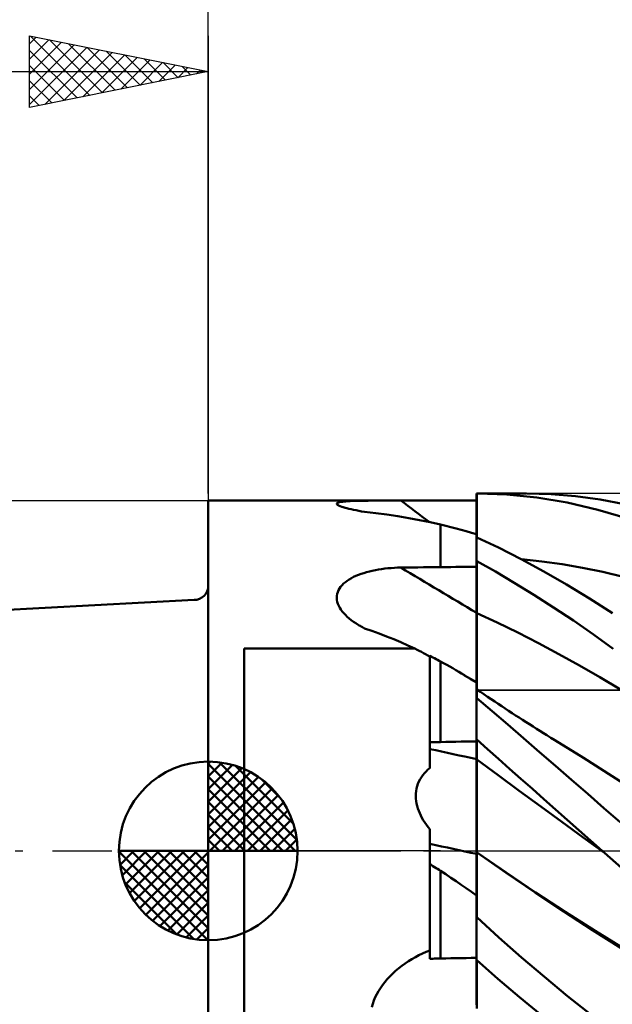
# Model space of a CAD drawing. Units: millimetres. Extents: x -33.1 to 37.5, y -23 to 47.1.
# Drawn here: x -5.3 to 11.3, y -4.3 to 23.3 of the extents above; entities that cross this region are included whole.
import ezdxf

# ---------------------------------------------------------------- set-up
doc = ezdxf.new("R2010")
doc.units = ezdxf.units.MM
doc.header["$LTSCALE"] = 4.15
doc.linetypes.add('LONGDASH_DASH', pattern=[0.85, 0.4, -0.2, 0.05, -0.2])
for name, color, linetype in [('1', 4, 'CONTINUOUS'), ('2', 7, 'CONTINUOUS'), ('4', 2, 'LONGDASH_DASH'), ('CUT', 1, 'CONTINUOUS'), ('NOCUT', 7, 'CONTINUOUS'), ('SK1', 4, 'CONTINUOUS'), ('SK2', 7, 'CONTINUOUS'), ('SK4', 2, 'LONGDASH_DASH')]:
    doc.layers.add(name, color=color, linetype=linetype)

msp = doc.modelspace()

# ---------------------------------------------------------------- linework, layer by layer
at = {"layer": '1', "color": 4, "linetype": 'CONTINUOUS', "lineweight": 50}
for p, q in [((7.49, 10), (7.5, 10)), ((7.49, 9.8), (7.49, 10)), ((7.49, 9.823), (7.49, 9.995)), ((7.49, 9.823), (7.49, 9.995)), ((7.5, 10), (7.506, 10)), ((7.5, 9.826), (7.5, 10)), ((7.506, 10), (7.511, 10)), ((7.511, 10), (7.517, 10)), ((7.517, 10), (7.523, 10)), ((7.523, 10), (7.528, 10)), ((7.528, 10), (7.534, 10)), ((8.341, 9.972), (7.534, 10)), ((7.534, 10), (8.883, 10)), ((9.179, 9.886), (8.341, 9.972)), ((9.581, 9.98), (8.9, 10)), ((10.265, 9.923), (9.581, 9.98)), ((10.951, 9.83), (10.265, 9.923)), ((-0.01, 9.8), (5.597, 9.8)), ((-0.01, -9.8), (-0.01, 9.8)), ((3.583, 9.709), (3.585, 9.72)), ((3.589, 9.697), (3.583, 9.709)), ((3.585, 9.72), (3.593, 9.73)), ((3.602, 9.685), (3.589, 9.697)), ((3.593, 9.73), (3.61, 9.74)), ((3.622, 9.672), (3.602, 9.685)), ((3.61, 9.74), (3.633, 9.748)), ((3.65, 9.658), (3.622, 9.672)), ((3.633, 9.748), (3.663, 9.756)), ((3.683, 9.644), (3.65, 9.658)), ((3.663, 9.756), (3.699, 9.763)), ((3.722, 9.63), (3.683, 9.644)), ((3.699, 9.763), (3.742, 9.769)), ((3.742, 9.769), (3.789, 9.774)), ((3.789, 9.774), (3.842, 9.779)), ((3.842, 9.779), (3.899, 9.783)), ((3.899, 9.783), (3.959, 9.786)), ((3.959, 9.786), (4.023, 9.789)), ((4.023, 9.789), (4.09, 9.791)), ((4.09, 9.791), (4.16, 9.793)), ((4.16, 9.793), (4.232, 9.795)), ((4.232, 9.795), (4.307, 9.796)), ((4.307, 9.796), (4.383, 9.797)), ((4.383, 9.797), (4.461, 9.798)), ((4.461, 9.798), (4.54, 9.799)), ((4.54, 9.799), (4.62, 9.799)), ((4.62, 9.799), (4.701, 9.799)), ((4.701, 9.799), (4.784, 9.8)), ((4.784, 9.8), (4.867, 9.8)), ((4.867, 9.8), (4.951, 9.8)), ((4.951, 9.8), (5.036, 9.8)), ((5.036, 9.8), (5.121, 9.8)), ((5.121, 9.8), (5.207, 9.8)), ((5.292, 9.8), (5.207, 9.8)), ((5.378, 9.8), (5.292, 9.8)), ((5.746, 9.8), (5.597, 9.8)), ((5.895, 9.8), (5.746, 9.8)), ((6.043, 9.8), (5.895, 9.8)), ((6.192, 9.8), (6.043, 9.8)), ((6.49, 9.8), (6.192, 9.8)), ((6.633, 9.8), (6.49, 9.8)), ((6.919, 9.8), (6.633, 9.8)), ((7.061, 9.8), (6.919, 9.8)), ((7.347, 9.8), (7.061, 9.8)), ((7.49, 9.8), (7.347, 9.8)), ((7.491, 9.651), (7.49, 9.823)), ((7.491, 9.651), (7.49, 9.823)), ((7.491, 9.479), (7.491, 9.651)), ((7.491, 9.479), (7.491, 9.651)), ((7.5, 9.652), (7.5, 9.826)), ((7.5, 9.478), (7.5, 9.652)), ((10.032, 9.743), (9.179, 9.886)), ((10.892, 9.544), (10.032, 9.743)), ((11.639, 9.701), (10.951, 9.83)), ((3.766, 9.615), (3.722, 9.63)), ((3.815, 9.601), (3.766, 9.615)), ((3.868, 9.586), (3.815, 9.601)), ((3.926, 9.572), (3.868, 9.586)), ((3.989, 9.557), (3.926, 9.572)), ((4.056, 9.543), (3.989, 9.557)), ((4.127, 9.528), (4.056, 9.543)), ((4.202, 9.514), (4.127, 9.528)), ((4.281, 9.499), (4.202, 9.514)), ((4.363, 9.485), (4.281, 9.499)), ((4.679, 9.449), (4.363, 9.485)), ((4.99, 9.408), (4.679, 9.449)), ((5.297, 9.362), (4.99, 9.408)), ((7.491, 9.307), (7.491, 9.479)), ((7.491, 9.307), (7.491, 9.479)), ((7.5, 9.304), (7.5, 9.478)), ((11.753, 9.288), (10.892, 9.544)), ((5.601, 9.312), (5.297, 9.362)), ((5.9, 9.257), (5.601, 9.312)), ((6.197, 9.197), (5.9, 9.257)), ((6.49, 9.132), (6.197, 9.197)), ((6.636, 9.097), (6.49, 9.132)), ((6.49, 7.939), (6.49, 9.132)), ((6.78, 9.061), (6.636, 9.097)), ((7.492, 9.135), (7.491, 9.307)), ((7.492, 9.135), (7.491, 9.307)), ((7.492, 8.963), (7.492, 9.135)), ((7.492, 8.963), (7.492, 9.135)), ((7.5, 9.13), (7.5, 9.304)), ((7.5, 8.957), (7.5, 9.13)), ((6.924, 9.023), (6.78, 9.061)), ((7.067, 8.984), (6.924, 9.023)), ((7.208, 8.944), (7.067, 8.984)), ((7.35, 8.902), (7.208, 8.944)), ((7.49, 8.859), (7.35, 8.902)), ((7.49, 8.961), (7.49, 8.964)), ((7.49, 8.961), (7.49, 8.964)), ((7.49, 8.961), (7.49, 8.964)), ((7.49, 8.958), (7.49, 8.961)), ((7.49, 8.958), (7.49, 8.961)), ((7.49, 8.958), (7.49, 8.961)), ((7.49, 8.956), (7.49, 8.958)), ((7.49, 8.956), (7.49, 8.958)), ((7.49, 8.956), (7.49, 8.958)), ((7.49, 8.953), (7.49, 8.956)), ((7.49, 8.953), (7.49, 8.956)), ((7.49, 8.953), (7.49, 8.956)), ((7.49, 8.951), (7.49, 8.953)), ((7.49, 8.951), (7.49, 8.953)), ((7.49, 8.951), (7.49, 8.953)), ((7.49, 8.948), (7.49, 8.951)), ((7.49, 8.948), (7.49, 8.951)), ((7.49, 8.948), (7.49, 8.951)), ((7.49, 8.946), (7.49, 8.948)), ((7.49, 8.946), (7.49, 8.948)), ((7.49, 8.946), (7.49, 8.948)), ((7.49, 8.945), (7.49, 8.946)), ((7.49, 8.946), (7.49, 8.946)), ((7.49, 8.946), (7.49, 8.946)), ((7.49, 8.944), (7.49, 8.945)), ((7.49, 8.945), (7.49, 8.945)), ((7.491, 8.942), (7.49, 8.944)), ((7.49, 8.113), (7.49, 8.944)), ((7.49, 8.944), (7.49, 8.944)), ((7.49, 8.944), (7.49, 8.944)), ((7.493, 8.941), (7.491, 8.942)), ((7.494, 8.939), (7.493, 8.941)), ((7.496, 8.938), (7.494, 8.939)), ((7.497, 8.937), (7.496, 8.938)), ((7.499, 8.935), (7.497, 8.937)), ((7.5, 8.934), (7.499, 8.935)), ((7.5, 8.934), (7.5, 8.957)), ((7.5, 8.77), (7.5, 8.934)), ((8.112, 8.484), (7.5, 8.77)), ((8.742, 8.165), (8.112, 8.484)), ((7.49, 8.113), (7.491, 8.113)), ((7.49, 8.112), (7.49, 8.113)), ((7.49, 8.111), (7.49, 8.112)), ((7.49, 8.11), (7.49, 8.111)), ((7.49, 8.111), (7.49, 8.111)), ((7.49, 8.109), (7.49, 8.11)), ((7.49, 7.902), (7.49, 8.109)), ((7.49, 7.902), (7.49, 8.109)), ((7.49, 8.086), (7.49, 8.109)), ((7.49, 8.109), (7.49, 8.109)), ((7.49, 8.064), (7.49, 8.086)), ((7.49, 8.041), (7.49, 8.064)), ((7.49, 8.018), (7.49, 8.041)), ((7.49, 7.996), (7.49, 8.018)), ((7.49, 7.973), (7.49, 7.996)), ((7.491, 8.113), (7.493, 8.113)), ((7.493, 8.113), (7.494, 8.113)), ((7.494, 8.113), (7.496, 8.113)), ((7.496, 8.113), (7.497, 8.113)), ((7.497, 8.113), (7.499, 8.113)), ((7.499, 8.113), (7.5, 8.113)), ((7.5, 8.109), (7.5, 8.113)), ((8.022, 7.817), (7.5, 8.109)), ((7.5, 7.901), (7.5, 8.109)), ((9.377, 7.821), (8.742, 8.165)), ((9.319, 8.101), (8.751, 8.16)), ((9.888, 8.022), (9.319, 8.101)), ((10.457, 7.923), (9.888, 8.022)), ((4.122, 7.693), (4.191, 7.722)), ((4.191, 7.722), (4.263, 7.749)), ((4.263, 7.749), (4.338, 7.774)), ((4.338, 7.774), (4.415, 7.797)), ((4.415, 7.797), (4.496, 7.818)), ((4.496, 7.818), (4.579, 7.838)), ((4.579, 7.838), (4.664, 7.855)), ((4.664, 7.855), (4.751, 7.871)), ((4.751, 7.871), (4.838, 7.885)), ((4.838, 7.885), (4.927, 7.896)), ((4.927, 7.896), (5.016, 7.906)), ((5.016, 7.906), (5.106, 7.914)), ((5.106, 7.914), (5.197, 7.92)), ((5.197, 7.92), (5.287, 7.924)), ((5.287, 7.924), (5.378, 7.926)), ((5.378, 7.926), (5.537, 7.928)), ((5.537, 7.928), (5.696, 7.93)), ((5.696, 7.93), (5.855, 7.932)), ((5.855, 7.932), (6.013, 7.934)), ((6.013, 7.934), (6.172, 7.935)), ((6.172, 7.935), (6.331, 7.937)), ((6.331, 7.937), (6.49, 7.939)), ((6.49, 7.939), (6.633, 7.941)), ((6.633, 7.941), (6.776, 7.942)), ((6.776, 7.942), (6.919, 7.944)), ((6.919, 7.944), (7.061, 7.946)), ((7.061, 7.946), (7.204, 7.947)), ((7.204, 7.947), (7.347, 7.949)), ((7.347, 7.949), (7.49, 7.951)), ((7.49, 7.951), (7.49, 7.973)), ((7.491, 7.696), (7.49, 7.902)), ((7.491, 7.696), (7.49, 7.902)), ((7.5, 7.693), (7.5, 7.901)), ((8.552, 7.503), (8.022, 7.817)), ((10.015, 7.453), (9.377, 7.821)), ((11.025, 7.805), (10.457, 7.923)), ((11.594, 7.667), (11.025, 7.805)), ((3.733, 7.437), (3.777, 7.48)), ((3.777, 7.48), (3.826, 7.521)), ((3.826, 7.521), (3.878, 7.56)), ((3.878, 7.56), (3.935, 7.597)), ((3.935, 7.597), (3.994, 7.631)), ((3.994, 7.631), (4.056, 7.663)), ((4.056, 7.663), (4.122, 7.693)), ((7.491, 7.49), (7.491, 7.696)), ((7.491, 7.49), (7.491, 7.696)), ((7.492, 7.283), (7.491, 7.49)), ((7.492, 7.283), (7.491, 7.49)), ((7.5, 7.485), (7.5, 7.693)), ((7.5, 7.277), (7.5, 7.485)), ((9.098, 7.166), (8.552, 7.503)), ((10.655, 7.062), (10.015, 7.453)), ((3.585, 7.134), (3.594, 7.189)), ((3.594, 7.189), (3.61, 7.242)), ((3.61, 7.242), (3.632, 7.293)), ((3.632, 7.293), (3.66, 7.343)), ((3.66, 7.343), (3.693, 7.391)), ((3.693, 7.391), (3.733, 7.437)), ((7.492, 7.077), (7.492, 7.283)), ((7.492, 7.077), (7.492, 7.283)), ((7.5, 7.069), (7.5, 7.277)), ((9.65, 6.812), (9.098, 7.166)), ((3.583, 7.079), (3.585, 7.134)), ((3.587, 7.023), (3.583, 7.079)), ((3.599, 6.967), (3.587, 7.023)), ((3.616, 6.912), (3.599, 6.967)), ((3.639, 6.857), (3.616, 6.912)), ((7.493, 6.871), (7.492, 7.077)), ((7.493, 6.871), (7.492, 7.077)), ((7.5, 6.861), (7.5, 7.069)), ((11.297, 6.649), (10.655, 7.062)), ((3.667, 6.803), (3.639, 6.857)), ((3.701, 6.75), (3.667, 6.803)), ((3.739, 6.699), (3.701, 6.75)), ((3.781, 6.649), (3.739, 6.699)), ((3.827, 6.6), (3.781, 6.649)), ((7.493, 6.665), (7.493, 6.871)), ((7.493, 6.665), (7.493, 6.871)), ((7.493, 6.583), (7.493, 6.665)), ((7.493, 6.583), (7.493, 6.665)), ((7.5, 6.653), (7.5, 6.861)), ((8.075, 6.387), (7.5, 6.653)), ((7.5, 6.579), (7.5, 6.653)), ((10.206, 6.442), (9.65, 6.812)), ((3.877, 6.552), (3.827, 6.6)), ((3.93, 6.504), (3.877, 6.552)), ((3.988, 6.458), (3.93, 6.504)), ((4.049, 6.413), (3.988, 6.458)), ((4.114, 6.369), (4.049, 6.413)), ((4.182, 6.326), (4.114, 6.369)), ((7.494, 6.499), (7.493, 6.583)), ((7.494, 6.499), (7.493, 6.583)), ((7.494, 6.411), (7.494, 6.499)), ((7.494, 6.411), (7.494, 6.499)), ((7.494, 6.32), (7.494, 6.411)), ((7.494, 6.321), (7.494, 6.411)), ((7.5, 6.501), (7.5, 6.579)), ((7.5, 6.422), (7.5, 6.501)), ((7.5, 6.34), (7.5, 6.422)), ((7.5, 6.256), (7.5, 6.34)), ((8.65, 6.106), (8.075, 6.387)), ((10.764, 6.056), (10.206, 6.442)), ((4.211, 6.309), (4.182, 6.326)), ((4.241, 6.292), (4.211, 6.309)), ((4.271, 6.275), (4.241, 6.292)), ((4.301, 6.258), (4.271, 6.275)), ((4.332, 6.242), (4.301, 6.258)), ((4.363, 6.226), (4.332, 6.242)), ((4.57, 6.155), (4.363, 6.226)), ((4.775, 6.08), (4.57, 6.155)), ((4.977, 6.002), (4.775, 6.08)), ((7.494, 6.228), (7.494, 6.321)), ((7.494, 6.228), (7.494, 6.32)), ((7.494, 6.133), (7.494, 6.228)), ((7.494, 6.133), (7.494, 6.228)), ((7.494, 6.037), (7.494, 6.133)), ((7.494, 6.037), (7.494, 6.133)), ((7.5, 6.17), (7.5, 6.256)), ((7.5, 6.083), (7.5, 6.17)), ((7.5, 5.995), (7.5, 6.083)), ((9.225, 5.812), (8.65, 6.106)), ((5.178, 5.922), (4.977, 6.002)), ((5.378, 5.838), (5.178, 5.922)), ((5.575, 5.751), (5.378, 5.838)), ((7.495, 5.94), (7.494, 6.037)), ((7.495, 5.94), (7.494, 6.037)), ((7.495, 5.842), (7.495, 5.94)), ((7.495, 5.842), (7.495, 5.94)), ((7.495, 5.744), (7.495, 5.842)), ((7.495, 5.744), (7.495, 5.842)), ((7.5, 5.906), (7.5, 5.995)), ((7.5, 5.817), (7.5, 5.906)), ((7.5, 5.728), (7.5, 5.817)), ((9.799, 5.506), (9.225, 5.812)), ((11.323, 5.655), (10.764, 6.056)), ((0.99, 5.66), (5.772, 5.66)), ((0.99, -5.66), (0.99, 5.66)), ((5.772, 5.66), (5.575, 5.751)), ((5.831, 5.629), (5.772, 5.66)), ((5.891, 5.597), (5.831, 5.629)), ((5.951, 5.566), (5.891, 5.597)), ((6.011, 5.534), (5.951, 5.566)), ((6.071, 5.502), (6.011, 5.534)), ((7.495, 5.647), (7.495, 5.744)), ((7.495, 5.647), (7.495, 5.744)), ((7.495, 5.55), (7.495, 5.647)), ((7.495, 5.55), (7.495, 5.647)), ((7.495, 5.454), (7.495, 5.55)), ((7.495, 5.454), (7.495, 5.55)), ((7.5, 5.639), (7.5, 5.728)), ((7.5, 5.551), (7.5, 5.639)), ((7.5, 5.463), (7.5, 5.551)), ((6.13, 5.47), (6.071, 5.502)), ((6.19, 5.438), (6.13, 5.47)), ((6.233, 5.433), (6.19, 5.455)), ((6.19, 2.318), (6.19, 5.455)), ((6.276, 5.411), (6.233, 5.433)), ((6.319, 5.388), (6.276, 5.411)), ((6.362, 5.366), (6.319, 5.388)), ((6.405, 5.343), (6.362, 5.366)), ((6.447, 5.32), (6.405, 5.343)), ((6.49, 5.297), (6.447, 5.32)), ((6.575, 5.251), (6.49, 5.297)), ((6.49, 3.046), (6.49, 5.297)), ((6.66, 5.204), (6.575, 5.251)), ((7.495, 5.36), (7.495, 5.454)), ((7.495, 5.36), (7.495, 5.454)), ((7.495, 5.268), (7.495, 5.36)), ((7.495, 5.268), (7.495, 5.36)), ((7.495, 5.179), (7.495, 5.268)), ((7.495, 5.179), (7.495, 5.268)), ((7.5, 5.377), (7.5, 5.463)), ((7.5, 5.293), (7.5, 5.377)), ((7.5, 5.211), (7.5, 5.293)), ((10.374, 5.188), (9.799, 5.506)), ((6.744, 5.156), (6.66, 5.204)), ((6.829, 5.108), (6.744, 5.156)), ((6.913, 5.059), (6.829, 5.108)), ((6.996, 5.01), (6.913, 5.059)), ((7.079, 4.96), (6.996, 5.01)), ((7.078, 4.961), (6.996, 5.01)), ((7.161, 4.912), (7.078, 4.961)), ((7.162, 4.91), (7.079, 4.96)), ((7.496, 5.092), (7.495, 5.179)), ((7.496, 5.092), (7.495, 5.179)), ((7.496, 5.008), (7.496, 5.092)), ((7.496, 5.008), (7.496, 5.092)), ((7.496, 4.928), (7.496, 5.008)), ((7.496, 4.928), (7.496, 5.008)), ((7.5, 5.13), (7.5, 5.211)), ((7.5, 5.052), (7.5, 5.13)), ((7.5, 4.977), (7.5, 5.052)), ((7.5, 4.905), (7.5, 4.977)), ((10.949, 4.857), (10.374, 5.188)), ((7.243, 4.863), (7.161, 4.912)), ((7.244, 4.859), (7.162, 4.91)), ((7.326, 4.814), (7.243, 4.863)), ((7.326, 4.808), (7.244, 4.859)), ((7.408, 4.765), (7.326, 4.814)), ((7.408, 4.756), (7.326, 4.808)), ((7.491, 4.716), (7.408, 4.765)), ((7.49, 4.704), (7.408, 4.756)), ((7.49, 4.703), (7.491, 4.709)), ((7.49, 4.703), (7.491, 4.709)), ((7.49, 4.702), (7.49, 4.704)), ((7.49, 4.696), (7.49, 4.703)), ((7.49, 4.696), (7.49, 4.703)), ((7.49, 4.699), (7.49, 4.702)), ((7.49, 4.697), (7.49, 4.699)), ((7.49, 4.695), (7.49, 4.697)), ((7.49, 4.687), (7.49, 4.696)), ((7.49, 4.687), (7.49, 4.696)), ((7.49, 4.692), (7.49, 4.695)), ((7.49, 4.69), (7.49, 4.692)), ((7.49, 4.687), (7.49, 4.69)), ((7.49, 4.677), (7.49, 4.687)), ((7.49, 4.677), (7.49, 4.687)), ((7.49, 4.677), (7.49, 4.687)), ((7.492, 4.716), (7.491, 4.716)), ((7.491, 4.716), (7.491, 4.716)), ((7.491, 4.716), (7.491, 4.716)), ((7.491, 4.713), (7.491, 4.716)), ((7.491, 4.713), (7.491, 4.716)), ((7.491, 4.709), (7.491, 4.713)), ((7.491, 4.709), (7.491, 4.713)), ((7.493, 4.715), (7.492, 4.716)), ((7.495, 4.714), (7.493, 4.715)), ((7.497, 4.713), (7.495, 4.714)), ((7.496, 4.852), (7.496, 4.928)), ((7.496, 4.852), (7.496, 4.928)), ((7.496, 4.781), (7.496, 4.852)), ((7.496, 4.781), (7.496, 4.852)), ((7.496, 4.714), (7.496, 4.781)), ((7.496, 4.714), (7.496, 4.781)), ((7.498, 4.712), (7.497, 4.713)), ((7.5, 4.711), (7.498, 4.712)), ((7.5, 4.837), (7.5, 4.905)), ((7.5, 4.772), (7.5, 4.837)), ((7.5, 4.711), (7.5, 4.772)), ((7.5, 4.272), (7.5, 4.711)), ((11.524, 4.515), (10.949, 4.857)), ((7.49, 4.667), (7.49, 4.677)), ((7.49, 4.667), (7.49, 4.677)), ((7.49, 4.667), (7.49, 4.677)), ((7.49, 4.657), (7.49, 4.667)), ((7.49, 4.657), (7.49, 4.667)), ((7.49, 4.657), (7.49, 4.667)), ((7.49, 4.647), (7.49, 4.657)), ((7.49, 4.647), (7.49, 4.657)), ((7.49, 4.647), (7.49, 4.657)), ((7.49, 4.637), (7.49, 4.647)), ((7.49, 4.637), (7.49, 4.647)), ((7.49, 4.637), (7.49, 4.647)), ((7.49, 4.627), (7.49, 4.637)), ((7.49, 4.628), (7.49, 4.637)), ((7.49, 4.627), (7.49, 4.637)), ((7.49, 4.618), (7.49, 4.628)), ((7.49, 4.618), (7.49, 4.627)), ((7.49, 4.618), (7.49, 4.627)), ((7.49, 3.125), (7.49, 4.618)), ((7.49, 4.616), (7.49, 4.618)), ((7.49, 4.615), (7.49, 4.616)), ((7.49, 4.613), (7.49, 4.615)), ((7.49, 4.612), (7.49, 4.613)), ((7.49, 4.61), (7.49, 4.612)), ((7.49, 4.608), (7.49, 4.61)), ((7.49, 4.607), (7.49, 4.608)), ((7.491, 4.604), (7.49, 4.607)), ((7.49, 3.127), (7.49, 4.607)), ((7.493, 4.601), (7.491, 4.604)), ((7.494, 4.598), (7.493, 4.601)), ((7.496, 4.595), (7.494, 4.598)), ((7.497, 4.592), (7.496, 4.595)), ((7.499, 4.589), (7.497, 4.592)), ((7.5, 4.586), (7.499, 4.589)), ((7.602, 4.45), (7.5, 4.519)), ((7.703, 4.381), (7.602, 4.45)), ((7.929, 3.908), (7.5, 4.272)), ((7.805, 4.312), (7.703, 4.381)), ((7.906, 4.244), (7.805, 4.312)), ((8.004, 4.178), (7.906, 4.244)), ((8.101, 4.113), (8.004, 4.178)), ((8.367, 3.533), (7.929, 3.908)), ((8.199, 4.048), (8.101, 4.113)), ((8.296, 3.983), (8.199, 4.048)), ((8.394, 3.919), (8.296, 3.983)), ((8.491, 3.855), (8.394, 3.919)), ((8.589, 3.792), (8.491, 3.855)), ((8.686, 3.728), (8.589, 3.792)), ((8.784, 3.665), (8.686, 3.728)), ((8.881, 3.603), (8.784, 3.665)), ((8.979, 3.541), (8.881, 3.603)), ((8.812, 3.151), (8.367, 3.533)), ((9.076, 3.479), (8.979, 3.541)), ((9.174, 3.417), (9.076, 3.479)), ((9.271, 3.356), (9.174, 3.417)), ((9.369, 3.295), (9.271, 3.356)), ((6.19, 3.04), (6.233, 3.041)), ((6.233, 3.041), (6.276, 3.042)), ((6.276, 3.042), (6.319, 3.043)), ((6.319, 3.043), (6.361, 3.043)), ((6.361, 3.043), (6.404, 3.044)), ((6.404, 3.044), (6.447, 3.045)), ((6.447, 3.045), (6.49, 3.046)), ((6.49, 3.046), (6.633, 3.049)), ((6.633, 3.049), (6.776, 3.051)), ((6.776, 3.051), (6.919, 3.054)), ((6.919, 3.054), (7.061, 3.057)), ((7.061, 3.057), (7.204, 3.059)), ((7.204, 3.059), (7.347, 3.062)), ((7.347, 3.062), (7.49, 3.064)), ((7.49, 3.127), (7.491, 3.127)), ((7.49, 3.126), (7.49, 3.127)), ((7.49, 3.127), (7.49, 3.127)), ((7.49, 3.125), (7.49, 3.126)), ((7.49, 3.126), (7.49, 3.126)), ((7.49, 3.126), (7.49, 3.126)), ((7.49, 3.126), (7.49, 3.126)), ((7.49, 3.046), (7.49, 3.125)), ((7.49, 3.046), (7.49, 3.125)), ((7.49, 3.117), (7.49, 3.125)), ((7.49, 3.108), (7.49, 3.117)), ((7.49, 3.099), (7.49, 3.108)), ((7.49, 3.09), (7.49, 3.099)), ((7.49, 3.082), (7.49, 3.09)), ((7.49, 3.073), (7.49, 3.082)), ((7.49, 3.064), (7.49, 3.073)), ((7.491, 2.966), (7.49, 3.046)), ((7.491, 2.966), (7.49, 3.046)), ((7.491, 3.127), (7.494, 3.127)), ((7.494, 3.127), (7.496, 3.127)), ((7.496, 3.127), (7.497, 3.127)), ((7.497, 3.127), (7.499, 3.127)), ((7.499, 3.127), (7.5, 3.127)), ((7.5, 3.12), (7.5, 3.127)), ((7.805, 2.85), (7.5, 3.12)), ((7.5, 3.039), (7.5, 3.12)), ((7.5, 2.958), (7.5, 3.039)), ((9.259, 2.766), (8.812, 3.151)), ((9.467, 3.234), (9.369, 3.295)), ((9.578, 3.165), (9.467, 3.234)), ((9.69, 3.096), (9.578, 3.165)), ((10.491, 2.6), (9.69, 3.096)), ((7.491, 2.887), (7.491, 2.966)), ((7.491, 2.887), (7.491, 2.966)), ((7.492, 2.807), (7.491, 2.887)), ((7.492, 2.807), (7.491, 2.887)), ((7.492, 2.728), (7.492, 2.807)), ((7.492, 2.728), (7.492, 2.807)), ((7.5, 2.877), (7.5, 2.958)), ((7.5, 2.796), (7.5, 2.877)), ((7.5, 2.715), (7.5, 2.796)), ((8.112, 2.577), (7.805, 2.85)), ((9.707, 2.378), (9.259, 2.766)), ((7.493, 2.648), (7.492, 2.728)), ((7.493, 2.648), (7.492, 2.728)), ((7.493, 2.569), (7.493, 2.648)), ((7.493, 2.569), (7.493, 2.648)), ((7.493, 2.537), (7.493, 2.569)), ((7.493, 2.537), (7.493, 2.569)), ((7.494, 2.501), (7.493, 2.537)), ((7.494, 2.501), (7.493, 2.537)), ((7.494, 2.459), (7.494, 2.501)), ((7.494, 2.459), (7.494, 2.501)), ((7.5, 2.634), (7.5, 2.715)), ((7.5, 2.553), (7.5, 2.634)), ((8.097, 2.117), (7.5, 2.553)), ((7.5, 2.523), (7.5, 2.553)), ((7.5, 2.489), (7.5, 2.523)), ((7.5, 2.45), (7.5, 2.489)), ((8.422, 2.3), (8.112, 2.577)), ((11.292, 2.093), (10.491, 2.6)), ((6.036, 2.175), (6.084, 2.226)), ((6.084, 2.226), (6.136, 2.274)), ((6.136, 2.274), (6.19, 2.318)), ((7.494, 2.412), (7.494, 2.459)), ((7.494, 2.412), (7.494, 2.459)), ((7.494, 2.36), (7.494, 2.412)), ((7.494, 2.36), (7.494, 2.412)), ((7.494, 2.304), (7.494, 2.36)), ((7.494, 2.304), (7.494, 2.36)), ((7.494, 2.243), (7.494, 2.304)), ((7.494, 2.243), (7.494, 2.304)), ((7.495, 2.178), (7.494, 2.243)), ((7.495, 2.178), (7.494, 2.243)), ((7.5, 2.407), (7.5, 2.45)), ((7.5, 2.359), (7.5, 2.407)), ((7.5, 2.307), (7.5, 2.359)), ((7.5, 2.252), (7.5, 2.307)), ((7.5, 2.192), (7.5, 2.252)), ((8.739, 2.018), (8.422, 2.3)), ((10.157, 1.987), (9.707, 2.378)), ((5.857, 1.877), (5.883, 1.942)), ((5.883, 1.942), (5.915, 2.004)), ((5.915, 2.004), (5.951, 2.064)), ((5.951, 2.064), (5.991, 2.121)), ((5.991, 2.121), (6.036, 2.175)), ((7.495, 2.109), (7.495, 2.178)), ((7.495, 2.109), (7.495, 2.178)), ((7.495, 2.037), (7.495, 2.109)), ((7.495, 2.037), (7.495, 2.109)), ((7.495, 1.961), (7.495, 2.037)), ((7.495, 1.961), (7.495, 2.037)), ((7.495, 1.882), (7.495, 1.961)), ((7.495, 1.882), (7.495, 1.961)), ((7.5, 2.129), (7.5, 2.192)), ((7.5, 2.063), (7.5, 2.129)), ((7.5, 1.994), (7.5, 2.063)), ((7.5, 1.922), (7.5, 1.994)), ((8.693, 1.68), (8.097, 2.117)), ((9.06, 1.732), (8.739, 2.018)), ((10.607, 1.594), (10.157, 1.987)), ((12.093, 1.575), (11.292, 2.093)), ((5.8, 1.605), (5.807, 1.675)), ((5.807, 1.675), (5.818, 1.743)), ((5.818, 1.743), (5.835, 1.811)), ((5.835, 1.811), (5.857, 1.877)), ((7.495, 1.8), (7.495, 1.882)), ((7.495, 1.8), (7.495, 1.882)), ((7.495, 1.716), (7.495, 1.8)), ((7.495, 1.716), (7.495, 1.8)), ((7.495, 1.63), (7.495, 1.716)), ((7.495, 1.63), (7.495, 1.716)), ((7.5, 1.847), (7.5, 1.922)), ((7.5, 1.77), (7.5, 1.847)), ((7.5, 1.69), (7.5, 1.77)), ((7.5, 1.609), (7.5, 1.69)), ((9.29, 1.245), (8.693, 1.68)), ((9.383, 1.445), (9.06, 1.732)), ((5.798, 1.535), (5.8, 1.605)), ((5.801, 1.465), (5.798, 1.535)), ((5.809, 1.395), (5.801, 1.465)), ((5.82, 1.326), (5.809, 1.395)), ((7.495, 1.542), (7.495, 1.63)), ((7.495, 1.542), (7.495, 1.63)), ((7.495, 1.452), (7.495, 1.542)), ((7.495, 1.453), (7.495, 1.542)), ((7.496, 1.362), (7.495, 1.453)), ((7.496, 1.362), (7.495, 1.452)), ((7.5, 1.527), (7.5, 1.609)), ((7.5, 1.443), (7.5, 1.527)), ((7.5, 1.358), (7.5, 1.443)), ((9.708, 1.157), (9.383, 1.445)), ((11.059, 1.199), (10.607, 1.594)), ((5.836, 1.258), (5.82, 1.326)), ((5.856, 1.19), (5.836, 1.258)), ((5.879, 1.123), (5.856, 1.19)), ((5.905, 1.057), (5.879, 1.123)), ((7.496, 1.27), (7.496, 1.362)), ((7.496, 1.271), (7.496, 1.362)), ((7.496, 1.179), (7.496, 1.271)), ((7.496, 1.179), (7.496, 1.27)), ((7.496, 1.087), (7.496, 1.179)), ((7.496, 1.087), (7.496, 1.179)), ((7.5, 1.273), (7.5, 1.358)), ((7.5, 1.187), (7.5, 1.273)), ((7.5, 1.101), (7.5, 1.187)), ((9.886, 0.81), (9.29, 1.245)), ((10.033, 0.869), (9.708, 1.157)), ((11.511, 0.801), (11.059, 1.199)), ((5.935, 0.991), (5.905, 1.057)), ((5.969, 0.925), (5.935, 0.991)), ((6.006, 0.86), (5.969, 0.925)), ((6.047, 0.795), (6.006, 0.86)), ((7.496, 0.996), (7.496, 1.087)), ((7.496, 0.996), (7.496, 1.087)), ((7.496, 0.906), (7.496, 0.996)), ((7.496, 0.906), (7.496, 0.996)), ((7.496, 0.817), (7.496, 0.906)), ((7.496, 0.816), (7.496, 0.906)), ((7.5, 1.016), (7.5, 1.101)), ((7.5, 0.931), (7.5, 1.016)), ((7.5, 0.847), (7.5, 0.931)), ((7.5, 0.763), (7.5, 0.847)), ((10.36, 0.579), (10.033, 0.869)), ((6.091, 0.731), (6.047, 0.795)), ((6.139, 0.667), (6.091, 0.731)), ((6.19, 0.604), (6.139, 0.667)), ((6.19, 0.559), (6.19, 0.604)), ((6.19, 0.516), (6.19, 0.559)), ((7.495, 0.477), (7.496, 0.558)), ((7.495, 0.477), (7.496, 0.558)), ((7.496, 0.728), (7.496, 0.817)), ((7.496, 0.728), (7.496, 0.816)), ((7.496, 0.642), (7.496, 0.728)), ((7.496, 0.642), (7.496, 0.728)), ((7.496, 0.558), (7.496, 0.642)), ((7.496, 0.558), (7.496, 0.642)), ((7.5, 0.681), (7.5, 0.763)), ((7.5, 0.601), (7.5, 0.681)), ((7.5, 0.523), (7.5, 0.601)), ((10.483, 0.376), (9.886, 0.81)), ((10.687, 0.29), (10.36, 0.579)), ((6.19, 0.474), (6.19, 0.516)), ((6.19, 0.434), (6.19, 0.474)), ((6.19, 0.395), (6.19, 0.434)), ((6.19, 0.357), (6.19, 0.395)), ((6.19, 0.322), (6.19, 0.357)), ((6.19, 0.288), (6.19, 0.322)), ((6.19, 0.255), (6.19, 0.288)), ((7.495, 0.398), (7.495, 0.477)), ((7.495, 0.398), (7.495, 0.477)), ((7.495, 0.322), (7.495, 0.398)), ((7.495, 0.322), (7.495, 0.398)), ((7.495, 0.25), (7.495, 0.322)), ((7.495, 0.25), (7.495, 0.322)), ((7.5, 0.447), (7.5, 0.523)), ((7.5, 0.374), (7.5, 0.447)), ((7.5, 0.304), (7.5, 0.374)), ((7.5, 0.236), (7.5, 0.304)), ((11.079, -0.057), (10.483, 0.376)), ((11.015, 0), (10.687, 0.29)), ((6.19, 0.225), (6.19, 0.255)), ((6.19, 0.196), (6.19, 0.225)), ((6.19, 0.135), (6.19, 0.196)), ((6.19, 0.066), (6.19, 0.135)), ((6.19, -0.008), (6.19, 0.066)), ((7.495, 0.181), (7.495, 0.25)), ((7.495, 0.181), (7.495, 0.25)), ((7.495, 0.116), (7.495, 0.181)), ((7.495, 0.116), (7.495, 0.181)), ((7.495, 0.056), (7.495, 0.116)), ((7.495, 0.056), (7.495, 0.116)), ((7.495, 0), (7.495, 0.056)), ((7.495, 0), (7.495, 0.056)), ((7.495, -0.013), (7.495, 0)), ((7.495, -0.013), (7.495, 0)), ((7.5, 0.171), (7.5, 0.236)), ((7.5, 0.11), (7.5, 0.171)), ((7.5, -0.038), (7.5, 0.11)), ((6.19, -0.09), (6.19, -0.008)), ((6.19, -0.177), (6.19, -0.09)), ((6.19, -0.272), (6.19, -0.177)), ((6.19, -0.372), (6.19, -0.272)), ((7.493, -0.348), (7.494, -0.205)), ((7.493, -0.334), (7.494, -0.242)), ((7.494, -0.085), (7.495, -0.074)), ((7.494, -0.085), (7.495, -0.074)), ((7.494, -0.159), (7.494, -0.085)), ((7.494, -0.205), (7.494, -0.085)), ((7.494, -0.242), (7.494, -0.159)), ((7.495, -0.026), (7.495, -0.013)), ((7.495, -0.026), (7.495, -0.013)), ((7.495, -0.038), (7.495, -0.026)), ((7.495, -0.038), (7.495, -0.026)), ((7.495, -0.051), (7.495, -0.038)), ((7.495, -0.051), (7.495, -0.038)), ((7.495, -0.062), (7.495, -0.051)), ((7.495, -0.062), (7.495, -0.051)), ((7.495, -0.074), (7.495, -0.062)), ((7.495, -0.074), (7.495, -0.062)), ((7.504, -0.041), (7.5, -0.038)), ((7.5, -0.058), (7.5, -0.038)), ((7.5, -0.078), (7.5, -0.058)), ((7.5, -0.099), (7.5, -0.078)), ((7.5, -0.12), (7.5, -0.099)), ((7.5, -0.141), (7.5, -0.12)), ((7.5, -0.163), (7.5, -0.141)), ((7.5, -0.185), (7.5, -0.163)), ((7.5, -1.383), (7.5, -0.185)), ((7.508, -0.043), (7.504, -0.041)), ((7.512, -0.046), (7.508, -0.043)), ((7.516, -0.049), (7.512, -0.046)), ((7.52, -0.052), (7.516, -0.049)), ((7.524, -0.054), (7.52, -0.052)), ((8.323, -0.605), (7.523, -0.054)), ((8.328, -0.615), (7.524, -0.054)), ((11.026, -0.01), (11.015, 0)), ((11.036, -0.019), (11.026, -0.01)), ((11.047, -0.029), (11.036, -0.019)), ((11.058, -0.039), (11.047, -0.029)), ((11.069, -0.048), (11.058, -0.039)), ((11.08, -0.058), (11.069, -0.048)), ((11.548, -0.472), (11.08, -0.058)), ((6.233, -0.399), (6.19, -0.372)), ((6.19, -3.017), (6.19, -0.372)), ((6.276, -0.425), (6.233, -0.399)), ((6.319, -0.452), (6.276, -0.425)), ((6.362, -0.479), (6.319, -0.452)), ((6.405, -0.506), (6.362, -0.479)), ((6.447, -0.533), (6.405, -0.506)), ((6.49, -0.561), (6.447, -0.533)), ((7.492, -0.545), (7.493, -0.435)), ((7.492, -0.699), (7.493, -0.512)), ((7.492, -0.663), (7.492, -0.545)), ((7.493, -0.435), (7.493, -0.334)), ((7.493, -0.512), (7.493, -0.348)), ((6.636, -0.655), (6.49, -0.561)), ((6.49, -3.011), (6.49, -0.561)), ((6.78, -0.751), (6.636, -0.655)), ((6.924, -0.848), (6.78, -0.751)), ((7.491, -0.906), (7.492, -0.699)), ((7.491, -0.926), (7.492, -0.791)), ((7.492, -0.791), (7.492, -0.663)), ((9.149, -1.161), (8.323, -0.605)), ((9.132, -1.162), (8.328, -0.615)), ((7.067, -0.947), (6.924, -0.848)), ((7.208, -1.046), (7.067, -0.947)), ((7.35, -1.147), (7.208, -1.046)), ((7.49, -1.221), (7.491, -1.07)), ((7.491, -1.134), (7.491, -0.906)), ((7.491, -1.07), (7.491, -0.926)), ((7.49, -1.248), (7.35, -1.147)), ((7.49, -1.381), (7.491, -1.134)), ((7.49, -1.381), (7.49, -1.221)), ((7.49, -1.267), (7.49, -1.248)), ((7.49, -1.285), (7.49, -1.267)), ((7.49, -1.304), (7.49, -1.285)), ((7.49, -1.323), (7.49, -1.304)), ((7.49, -1.342), (7.49, -1.323)), ((7.49, -1.361), (7.49, -1.342)), ((7.49, -1.381), (7.49, -1.361)), ((9.936, -1.695), (9.132, -1.162)), ((9.979, -1.703), (9.149, -1.161)), ((7.49, -1.394), (7.49, -1.381)), ((7.49, -1.394), (7.49, -1.381)), ((7.49, -1.394), (7.49, -1.381)), ((7.49, -1.407), (7.49, -1.394)), ((7.49, -1.407), (7.49, -1.394)), ((7.49, -1.407), (7.49, -1.394)), ((7.49, -1.421), (7.49, -1.407)), ((7.49, -1.421), (7.49, -1.407)), ((7.49, -1.421), (7.49, -1.407)), ((7.49, -1.434), (7.49, -1.421)), ((7.49, -1.434), (7.49, -1.421)), ((7.49, -1.434), (7.49, -1.421)), ((7.49, -1.448), (7.49, -1.434)), ((7.49, -1.448), (7.49, -1.434)), ((7.49, -1.448), (7.49, -1.434)), ((7.49, -1.461), (7.49, -1.448)), ((7.49, -1.461), (7.49, -1.448)), ((7.49, -1.461), (7.49, -1.448)), ((7.49, -1.474), (7.49, -1.461)), ((7.49, -1.474), (7.49, -1.461)), ((7.49, -1.474), (7.49, -1.461)), ((7.49, -1.476), (7.49, -1.474)), ((7.49, -1.479), (7.49, -1.476)), ((7.49, -1.481), (7.49, -1.479)), ((7.49, -1.483), (7.49, -1.481)), ((7.49, -1.486), (7.49, -1.483)), ((7.49, -1.488), (7.49, -1.486)), ((7.49, -1.49), (7.49, -1.488)), ((7.491, -1.493), (7.49, -1.49)), ((7.49, -3.053), (7.49, -1.49)), ((7.493, -1.497), (7.491, -1.493)), ((7.494, -1.5), (7.493, -1.497)), ((7.496, -1.503), (7.494, -1.5)), ((7.497, -1.506), (7.496, -1.503)), ((7.499, -1.509), (7.497, -1.506)), ((7.5, -1.513), (7.499, -1.509)), ((7.5, -1.513), (7.5, -1.383)), ((7.5, -1.858), (7.5, -1.513)), ((8.118, -2.419), (7.5, -1.858)), ((10.74, -2.214), (9.936, -1.695)), ((10.812, -2.233), (9.979, -1.703)), ((8.755, -2.98), (8.118, -2.419)), ((11.545, -2.72), (10.74, -2.214)), ((11.645, -2.75), (10.812, -2.233)), ((5.591, -3.087), (5.686, -3.029)), ((5.686, -3.029), (5.783, -2.973)), ((5.783, -2.973), (5.883, -2.921)), ((5.883, -2.921), (5.984, -2.872)), ((5.984, -2.872), (6.086, -2.826)), ((6.086, -2.826), (6.19, -2.784)), ((6.19, -3.017), (6.233, -3.016)), ((6.233, -3.016), (6.276, -3.015)), ((6.276, -3.015), (6.319, -3.014)), ((6.319, -3.014), (6.361, -3.013)), ((6.361, -3.013), (6.404, -3.012)), ((6.404, -3.012), (6.447, -3.012)), ((6.447, -3.012), (6.49, -3.011)), ((6.49, -3.011), (6.633, -3.008)), ((6.633, -3.008), (6.776, -3.005)), ((6.776, -3.005), (6.919, -3.003)), ((6.919, -3.003), (7.061, -3)), ((7.061, -3), (7.204, -2.997)), ((7.204, -2.997), (7.347, -2.995)), ((7.347, -2.995), (7.49, -2.992)), ((9.397, -3.527), (8.755, -2.98)), ((5.232, -3.356), (5.318, -3.284)), ((5.318, -3.284), (5.406, -3.215)), ((5.406, -3.215), (5.497, -3.15)), ((5.497, -3.15), (5.591, -3.087)), ((7.49, -3.053), (7.491, -3.053)), ((7.491, -3.053), (7.493, -3.053)), ((7.493, -3.053), (7.494, -3.053)), ((7.494, -3.053), (7.496, -3.053)), ((7.496, -3.138), (7.496, -3.053)), ((7.496, -3.138), (7.496, -3.053)), ((7.496, -3.053), (7.497, -3.053)), ((7.496, -3.226), (7.496, -3.138)), ((7.496, -3.226), (7.496, -3.138)), ((7.496, -3.317), (7.496, -3.226)), ((7.496, -3.317), (7.496, -3.226)), ((7.497, -3.053), (7.499, -3.053)), ((7.499, -3.053), (7.5, -3.053)), ((7.5, -3.06), (7.5, -3.053)), ((8.094, -3.579), (7.5, -3.06)), ((7.5, -3.135), (7.5, -3.06)), ((7.5, -3.213), (7.5, -3.135)), ((7.5, -3.294), (7.5, -3.213)), ((7.5, -3.377), (7.5, -3.294)), ((4.996, -3.59), (5.07, -3.51)), ((5.07, -3.51), (5.149, -3.432)), ((5.149, -3.432), (5.232, -3.356)), ((7.496, -3.411), (7.496, -3.317)), ((7.496, -3.412), (7.496, -3.317)), ((7.496, -3.508), (7.496, -3.411)), ((7.496, -3.508), (7.496, -3.412)), ((7.496, -3.607), (7.496, -3.508)), ((7.496, -3.606), (7.496, -3.508)), ((7.5, -3.463), (7.5, -3.377)), ((7.5, -3.55), (7.5, -3.463)), ((7.5, -3.638), (7.5, -3.55)), ((8.702, -4.094), (8.094, -3.579)), ((10.042, -4.06), (9.397, -3.527)), ((4.75, -3.923), (4.804, -3.838)), ((4.804, -3.838), (4.862, -3.754)), ((4.862, -3.754), (4.926, -3.672)), ((4.926, -3.672), (4.996, -3.59)), ((7.495, -3.706), (7.496, -3.606)), ((7.495, -3.706), (7.496, -3.607)), ((7.495, -3.807), (7.495, -3.706)), ((7.495, -3.807), (7.495, -3.706)), ((7.495, -3.908), (7.495, -3.807)), ((7.495, -3.908), (7.495, -3.807)), ((7.5, -3.728), (7.5, -3.638)), ((7.5, -3.818), (7.5, -3.728)), ((7.5, -3.908), (7.5, -3.818)), ((4.624, -4.184), (4.661, -4.096)), ((4.661, -4.096), (4.703, -4.009)), ((4.703, -4.009), (4.75, -3.923)), ((7.495, -4.009), (7.495, -3.908)), ((7.495, -4.009), (7.495, -3.908)), ((7.495, -4.11), (7.495, -4.009)), ((7.495, -4.11), (7.495, -4.009)), ((7.495, -4.209), (7.495, -4.11)), ((7.495, -4.21), (7.495, -4.11)), ((7.5, -3.999), (7.5, -3.908)), ((7.5, -4.09), (7.5, -3.999)), ((7.5, -4.179), (7.5, -4.09)), ((9.327, -4.603), (8.702, -4.094)), ((10.689, -4.577), (10.042, -4.06)), ((4.569, -4.368), (4.594, -4.275)), ((4.594, -4.275), (4.624, -4.184)), ((7.495, -4.307), (7.495, -4.209)), ((7.495, -4.307), (7.495, -4.21)), ((7.5, -4.41), (7.5, -4.179))]:
    msp.add_line(p, q, dxfattribs=at)
for centre, major_axis, ratio, start_param, end_param in [((97.52, 128.853), (-137.197, 96.987), 0.895843, 1.531995, 1.537878), ((96.579, 127.522), (-135.166, 95.551), 0.895843, 1.544754, 1.544828), ((97.52, 60.389), (-160.356, 50.155), 0.511469, 1.126088, 1.141872), ((96.579, 57.382), (-157.981, 49.412), 0.511469, 1.138846, 1.138921), ((97.52, -31.141), (-162.368, 43.199), 0.068268, 5.318104, 5.327827), ((96.859, -33.625), (-162.068, 43.119), 0.068268, 5.314444, 5.324162), ((96.579, -34.676), (-159.964, 42.559), 0.068268, 5.321054, 5.321129)]:
    msp.add_ellipse(centre, major_axis=major_axis, ratio=ratio, start_param=start_param, end_param=end_param, dxfattribs=at)
at = {"layer": '2', "color": 7, "linetype": 'CONTINUOUS', "lineweight": 25}
msp.add_line((-0.01, 10), (-0.01, 33), dxfattribs=at)
at = {"layer": '4', "color": 2, "linetype": 'LONGDASH_DASH', "lineweight": 25}
msp.add_line((-0.01, 0), (21.49, 0), dxfattribs=at)
at = {"layer": 'CUT', "color": 1, "linetype": 'CONTINUOUS', "lineweight": 25}
for p, q in [((19.49, 10), (7.49, 10)), ((7.49, 10), (7.49, 9.995)), ((7.49, 9.995), (7.5, 4.5)), ((7.5, 4.5), (21.49, 4.5))]:
    msp.add_line(p, q, dxfattribs=at)
at = {"layer": 'NOCUT', "color": 7, "linetype": 'CONTINUOUS', "lineweight": 25}
for p, q in [((7.5, 4.5), (7.49, 9.995)), ((7.49, 9.995), (7.49, 9.8)), ((-0.01, 0), (-0.01, 9.8)), ((-0.01, 9.8), (6.49, 9.8)), ((7.49, 9.8), (6.49, 9.8)), ((21.09, 4.5), (7.5, 4.5)), ((6.49, 0), (-0.01, 0)), ((6.49, 0), (21.09, 0))]:
    msp.add_line(p, q, dxfattribs=at)
at = {"layer": 'SK1', "color": 4, "linetype": 'CONTINUOUS', "lineweight": 50}
for p, q in [((-0.41, 7.02), (-6.01, 6.727)), ((-0.01, 0), (-0.01, 2.5)), ((-0.01, 2.435), (0.053, 2.498)), ((0.298, 2.481), (2.471, 0.308)), ((-0.01, 2.081), (0.377, 2.469)), ((-0.01, 2.435), (2.425, 0)), ((-0.01, 1.728), (0.667, 2.405)), ((-0.01, 1.374), (0.931, 2.315)), ((0.751, 2.381), (2.371, 0.761)), ((-0.01, 1.021), (1.172, 2.202)), ((-0.01, 2.081), (2.071, 0)), ((-0.01, 0.667), (1.391, 2.069)), ((1.476, 2.01), (2, 1.486)), ((-0.01, 0.314), (1.594, 1.917)), ((-0.01, 1.728), (1.718, 0)), ((0.03, 0), (1.777, 1.747)), ((0.383, 0), (1.943, 1.559)), ((-0.01, 1.374), (1.364, 0)), ((0.737, 0), (2.091, 1.354)), ((1.091, 0), (2.219, 1.129)), ((-0.01, 1.021), (1.011, 0)), ((1.444, 0), (2.328, 0.884)), ((-0.01, 0.667), (0.657, 0)), ((1.798, 0), (2.413, 0.615)), ((-0.01, 0.314), (0.304, 0)), ((2.151, 0), (2.469, 0.318)), ((-0.01, 0), (-2.51, 0)), ((-2.508, -0.063), (-2.445, 0)), ((-2.479, -0.387), (-2.091, 0)), ((-2.415, -0.677), (-1.738, 0)), ((-2.325, -0.941), (-1.384, 0)), ((-2.212, -1.182), (-1.031, 0)), ((-2.171, 0), (-0.01, -2.161)), ((-2.079, -1.401), (-0.677, 0)), ((-1.927, -1.604), (-0.324, 0)), ((-1.818, 0), (-0.01, -1.808)), ((-1.464, 0), (-0.01, -1.454)), ((-1.111, 0), (-0.01, -1.101)), ((-0.757, 0), (-0.01, -0.747)), ((-0.403, 0), (-0.01, -0.393)), ((-0.05, 0), (-0.01, -0.04)), ((-0.01, 0), (2.49, 0)), ((-0.01, -2.5), (-0.01, 0)), ((-2.51, -0.015), (-0.025, -2.5)), ((-1.757, -1.787), (-0.01, -0.04)), ((-2.476, -0.402), (-0.412, -2.466)), ((-1.569, -1.953), (-0.01, -0.393)), ((-1.364, -2.101), (-0.01, -0.747)), ((-2.347, -0.884), (-0.894, -2.337)), ((-1.139, -2.229), (-0.01, -1.101)), ((-0.894, -2.338), (-0.01, -1.454)), ((-0.625, -2.423), (-0.01, -1.808)), ((-0.328, -2.479), (-0.01, -2.161))]:
    msp.add_line(p, q, dxfattribs=at)
for centre, radius, start, end in [((-0.41, 7.42), 0.4, 270, 0), ((-0.01, 0), 2.5, 90, 180), ((-0.01, 0), 2.5, 0, 90), ((-0.01, 0), 2.5, 180, 270), ((-0.01, 0), 2.5, 270, 0)]:
    msp.add_arc(centre, radius, start, end, dxfattribs=at)
at = {"layer": 'SK2', "color": 7, "linetype": 'CONTINUOUS', "lineweight": 25}
for p, q in [((-5.01, 20.8), (-5.01, 22.8)), ((-5.01, 22.8), (-0.01, 21.8)), ((-5.01, 22.577), (-4.824, 22.763)), ((-5.01, 22.153), (-4.471, 22.692)), ((-5.01, 21.729), (-4.117, 22.621)), ((-4.986, 22.795), (-3.327, 21.137)), ((-4.456, 22.689), (-2.974, 21.207)), ((-0.01, 22.8), (-0.01, 9.8)), ((-5.01, 21.304), (-3.764, 22.551)), ((-5.01, 20.88), (-3.41, 22.48)), ((-5.01, 22.395), (-3.681, 21.066)), ((-4.58, 20.886), (-3.057, 22.409)), ((-4.049, 20.992), (-2.703, 22.339)), ((-3.925, 22.583), (-2.62, 21.278)), ((-3.395, 22.477), (-2.267, 21.349)), ((-2.865, 22.371), (-1.913, 21.419)), ((-3.519, 21.098), (-2.349, 22.268)), ((-2.989, 21.204), (-1.996, 22.197)), ((-2.458, 21.31), (-1.642, 22.126)), ((-2.334, 22.265), (-1.56, 21.49)), ((-1.928, 21.416), (-1.289, 22.056)), ((-1.804, 22.159), (-1.206, 21.561)), ((-1.274, 22.053), (-0.853, 21.631)), ((-16.01, 21.8), (-0.01, 21.8)), ((-5.01, 21.971), (-4.035, 20.995)), ((-0.01, 21.8), (-5.01, 20.8)), ((-1.398, 21.522), (-0.935, 21.985)), ((-0.867, 21.629), (-0.582, 21.914)), ((-0.743, 21.947), (-0.499, 21.702)), ((-0.337, 21.735), (-0.228, 21.844)), ((-0.213, 21.841), (-0.145, 21.773)), ((-5.01, 21.546), (-4.388, 20.924)), ((-5.01, 21.122), (-4.742, 20.854)), ((-29.01, 9.8), (-0.01, 9.8))]:
    msp.add_line(p, q, dxfattribs=at)
at = {"layer": 'SK4', "color": 2, "linetype": 'LONGDASH_DASH', "lineweight": 25}
msp.add_line((-22.01, 0), (27.49, 0), dxfattribs=at)

doc.saveas('drawing.dxf')
